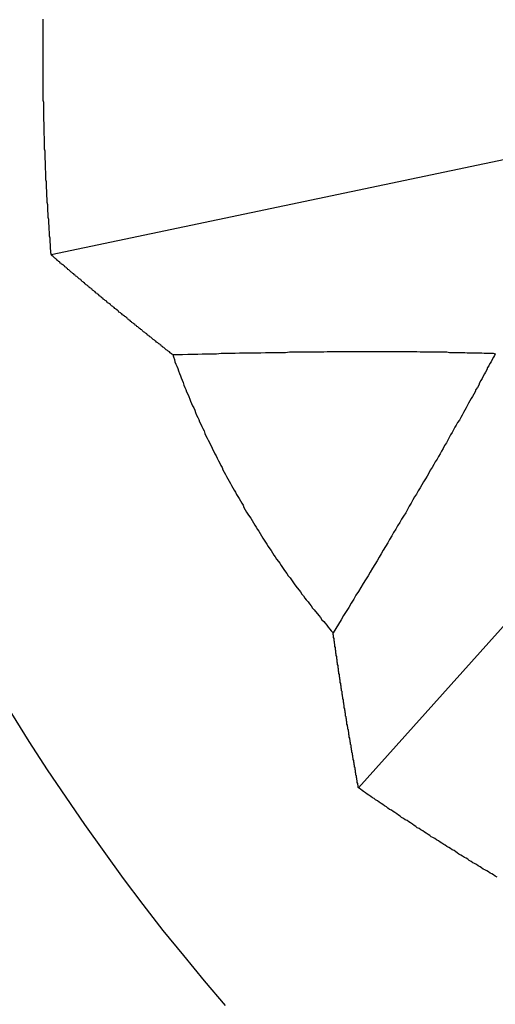
# Model space of a CAD drawing. Extents: x 0 to 9258, y 0 to 1124.
# Drawn here: x 966 to 967, y 237 to 239 of the extents above; entities that cross this region are included whole.
import ezdxf

# ---------------------------------------------------------------- set-up
doc = ezdxf.new("R2010")
doc.units = 0
doc.header["$LTSCALE"] = 3
doc.layers.add('VISIBLE__ISO_', color=7, linetype='CONTINUOUS')

msp = doc.modelspace()

# ---------------------------------------------------------------- linework, layer by layer
at = {"layer": 'VISIBLE__ISO_'}
for p, q in [((967.0076, 238.9535), (965.5836, 238.6543)), ((966.2698, 237.4657), (967.2409, 238.5492))]:
    msp.add_line(p, q, dxfattribs=at)
for points in [[(965.584, 238.654, 0), (965.583, 238.659, 0), (965.583, 238.664, 0), (965.582, 238.668, 0), (965.582, 238.673, 0), (965.582, 238.678, 0), (965.581, 238.682, 0), (965.581, 238.687, 0), (965.581, 238.692, 0), (965.58, 238.696, 0), (965.58, 238.701, 0), (965.58, 238.706, 0), (965.579, 238.71, 0), (965.579, 238.715, 0), (965.579, 238.72, 0), (965.578, 238.724, 0), (965.578, 238.729, 0), (965.578, 238.733, 0), (965.577, 238.738, 0), (965.577, 238.743, 0), (965.577, 238.747, 0), (965.576, 238.752, 0), (965.576, 238.757, 0), (965.576, 238.761, 0), (965.576, 238.766, 0), (965.575, 238.771, 0), (965.575, 238.775, 0), (965.575, 238.78, 0), (965.574, 238.785, 0), (965.574, 238.789, 0), (965.574, 238.794, 0), (965.574, 238.798, 0), (965.573, 238.803, 0), (965.573, 238.808, 0), (965.573, 238.812, 0), (965.573, 238.817, 0), (965.572, 238.822, 0), (965.572, 238.826, 0), (965.572, 238.831, 0), (965.572, 238.835, 0), (965.572, 238.84, 0), (965.571, 238.845, 0), (965.571, 238.849, 0), (965.571, 238.854, 0), (965.571, 238.858, 0), (965.571, 238.863, 0), (965.57, 238.868, 0), (965.57, 238.872, 0), (965.57, 238.877, 0), (965.57, 238.881, 0), (965.57, 238.886, 0), (965.569, 238.89, 0), (965.569, 238.895, 0), (965.569, 238.9, 0), (965.569, 238.904, 0), (965.569, 238.909, 0), (965.569, 238.913, 0), (965.569, 238.918, 0), (965.568, 238.922, 0), (965.568, 238.927, 0), (965.568, 238.931, 0), (965.568, 238.936, 0), (965.568, 238.94, 0), (965.568, 238.945, 0), (965.568, 238.949, 0), (965.567, 238.954, 0), (965.567, 238.959, 0), (965.567, 238.963, 0), (965.567, 238.968, 0), (965.567, 238.972, 0), (965.567, 238.977, 0), (965.567, 238.981, 0), (965.567, 238.985, 0), (965.567, 238.99, 0), (965.567, 238.994, 0), (965.566, 238.999, 0), (965.566, 239.003, 0), (965.566, 239.008, 0), (965.566, 239.012, 0), (965.566, 239.017, 0), (965.566, 239.021, 0), (965.566, 239.026, 0), (965.566, 239.03, 0), (965.566, 239.034, 0), (965.566, 239.039, 0), (965.566, 239.043, 0), (965.566, 239.048, 0), (965.566, 239.052, 0), (965.566, 239.057, 0), (965.566, 239.061, 0), (965.566, 239.065, 0), (965.566, 239.07, 0), (965.566, 239.074, 0), (965.566, 239.078, 0), (965.566, 239.083, 0), (965.566, 239.087, 0), (965.566, 239.092, 0), (965.566, 239.096, 0), (965.566, 239.1, 0), (965.566, 239.105, 0), (965.566, 239.109, 0), (965.566, 239.113, 0), (965.566, 239.118, 0), (965.566, 239.122, 0), (965.566, 239.127, 0), (965.566, 239.131, 0), (965.566, 239.136, 0), (965.566, 239.14, 0), (965.566, 239.144, 0), (965.566, 239.149, 0), (965.566, 239.153, 0), (965.566, 239.158, 0), (965.566, 239.162, 0), (965.566, 239.167, 0), (965.566, 239.171, 0), (965.566, 239.176, 0), (965.566, 239.18, 0)], [(965.855, 238.432, 0), (965.853, 238.433, 0), (965.852, 238.434, 0), (965.85, 238.435, 0), (965.849, 238.436, 0), (965.848, 238.438, 0), (965.846, 238.439, 0), (965.845, 238.44, 0), (965.843, 238.441, 0), (965.842, 238.442, 0), (965.84, 238.443, 0), (965.839, 238.444, 0), (965.837, 238.446, 0), (965.836, 238.447, 0), (965.835, 238.448, 0), (965.833, 238.449, 0), (965.832, 238.45, 0), (965.83, 238.451, 0), (965.829, 238.452, 0), (965.827, 238.454, 0), (965.826, 238.455, 0), (965.824, 238.456, 0), (965.823, 238.457, 0), (965.822, 238.458, 0), (965.82, 238.459, 0), (965.819, 238.46, 0), (965.817, 238.462, 0), (965.816, 238.463, 0), (965.814, 238.464, 0), (965.813, 238.465, 0), (965.811, 238.466, 0), (965.81, 238.467, 0), (965.809, 238.468, 0), (965.807, 238.47, 0), (965.806, 238.471, 0), (965.804, 238.472, 0), (965.803, 238.473, 0), (965.801, 238.474, 0), (965.8, 238.475, 0), (965.798, 238.476, 0), (965.797, 238.478, 0), (965.796, 238.479, 0), (965.794, 238.48, 0), (965.793, 238.481, 0), (965.791, 238.482, 0), (965.79, 238.483, 0), (965.788, 238.484, 0), (965.787, 238.486, 0), (965.786, 238.487, 0), (965.784, 238.488, 0), (965.783, 238.489, 0), (965.781, 238.49, 0), (965.78, 238.491, 0), (965.778, 238.493, 0), (965.777, 238.494, 0), (965.775, 238.495, 0), (965.774, 238.496, 0), (965.773, 238.497, 0), (965.771, 238.498, 0), (965.77, 238.499, 0), (965.768, 238.501, 0), (965.767, 238.502, 0), (965.765, 238.503, 0), (965.764, 238.504, 0), (965.763, 238.505, 0), (965.761, 238.506, 0), (965.76, 238.508, 0), (965.758, 238.509, 0), (965.757, 238.51, 0), (965.755, 238.511, 0), (965.754, 238.512, 0), (965.753, 238.513, 0), (965.751, 238.515, 0), (965.75, 238.516, 0), (965.748, 238.517, 0), (965.747, 238.518, 0), (965.745, 238.519, 0), (965.744, 238.52, 0), (965.743, 238.521, 0), (965.741, 238.523, 0), (965.74, 238.524, 0), (965.738, 238.525, 0), (965.737, 238.526, 0), (965.735, 238.527, 0), (965.734, 238.528, 0), (965.733, 238.53, 0), (965.731, 238.531, 0), (965.73, 238.532, 0), (965.728, 238.533, 0), (965.727, 238.534, 0), (965.726, 238.535, 0), (965.724, 238.537, 0), (965.723, 238.538, 0), (965.721, 238.539, 0), (965.72, 238.54, 0), (965.718, 238.541, 0), (965.717, 238.542, 0), (965.716, 238.544, 0), (965.714, 238.545, 0), (965.713, 238.546, 0), (965.711, 238.547, 0), (965.71, 238.548, 0), (965.708, 238.549, 0), (965.707, 238.551, 0), (965.706, 238.552, 0), (965.704, 238.553, 0), (965.703, 238.554, 0), (965.701, 238.555, 0), (965.7, 238.556, 0), (965.699, 238.558, 0), (965.697, 238.559, 0), (965.696, 238.56, 0), (965.694, 238.561, 0), (965.693, 238.562, 0), (965.691, 238.563, 0), (965.69, 238.565, 0), (965.689, 238.566, 0), (965.687, 238.567, 0), (965.686, 238.568, 0), (965.684, 238.569, 0), (965.683, 238.57, 0), (965.682, 238.572, 0), (965.68, 238.573, 0), (965.679, 238.574, 0), (965.677, 238.575, 0), (965.676, 238.576, 0), (965.675, 238.577, 0), (965.673, 238.579, 0), (965.672, 238.58, 0), (965.67, 238.581, 0), (965.669, 238.582, 0), (965.667, 238.583, 0), (965.666, 238.585, 0), (965.665, 238.586, 0), (965.663, 238.587, 0), (965.662, 238.588, 0), (965.66, 238.589, 0), (965.659, 238.59, 0), (965.658, 238.592, 0), (965.656, 238.593, 0), (965.655, 238.594, 0), (965.653, 238.595, 0), (965.652, 238.596, 0), (965.651, 238.597, 0), (965.649, 238.599, 0), (965.648, 238.6, 0), (965.646, 238.601, 0), (965.645, 238.602, 0), (965.644, 238.603, 0), (965.642, 238.605, 0), (965.641, 238.606, 0), (965.639, 238.607, 0), (965.638, 238.608, 0), (965.637, 238.609, 0), (965.635, 238.61, 0), (965.634, 238.612, 0), (965.632, 238.613, 0), (965.631, 238.614, 0), (965.63, 238.615, 0), (965.628, 238.616, 0), (965.627, 238.617, 0), (965.625, 238.619, 0), (965.624, 238.62, 0), (965.623, 238.621, 0), (965.621, 238.622, 0), (965.62, 238.623, 0), (965.618, 238.625, 0), (965.617, 238.626, 0), (965.616, 238.627, 0), (965.614, 238.628, 0), (965.613, 238.629, 0), (965.611, 238.631, 0), (965.61, 238.632, 0), (965.609, 238.633, 0), (965.607, 238.634, 0), (965.606, 238.635, 0), (965.604, 238.636, 0), (965.603, 238.638, 0), (965.602, 238.639, 0), (965.6, 238.64, 0), (965.599, 238.641, 0), (965.597, 238.642, 0), (965.596, 238.644, 0), (965.595, 238.645, 0), (965.593, 238.646, 0), (965.592, 238.647, 0), (965.591, 238.648, 0), (965.589, 238.65, 0), (965.588, 238.651, 0), (965.586, 238.652, 0), (965.585, 238.653, 0), (965.584, 238.654, 0)], [(965.855, 238.432, 0), (965.866, 238.432, 0), (965.877, 238.432, 0), (965.889, 238.433, 0), (965.9, 238.433, 0), (965.911, 238.433, 0), (965.921, 238.434, 0), (965.932, 238.434, 0), (965.943, 238.434, 0), (965.953, 238.434, 0), (965.963, 238.435, 0), (965.974, 238.435, 0), (965.984, 238.435, 0), (965.994, 238.435, 0), (966.004, 238.436, 0), (966.014, 238.436, 0), (966.023, 238.436, 0), (966.033, 238.436, 0), (966.043, 238.436, 0), (966.052, 238.436, 0), (966.062, 238.437, 0), (966.071, 238.437, 0), (966.08, 238.437, 0), (966.089, 238.437, 0), (966.098, 238.437, 0), (966.107, 238.437, 0), (966.116, 238.438, 0), (966.125, 238.438, 0), (966.134, 238.438, 0), (966.142, 238.438, 0), (966.151, 238.438, 0), (966.159, 238.438, 0), (966.168, 238.438, 0), (966.176, 238.438, 0), (966.184, 238.438, 0), (966.192, 238.438, 0), (966.2, 238.439, 0), (966.208, 238.439, 0), (966.216, 238.439, 0), (966.224, 238.439, 0), (966.232, 238.439, 0), (966.24, 238.439, 0), (966.247, 238.439, 0), (966.255, 238.439, 0), (966.262, 238.439, 0), (966.27, 238.439, 0), (966.277, 238.439, 0), (966.285, 238.439, 0), (966.292, 238.439, 0), (966.299, 238.439, 0), (966.306, 238.439, 0), (966.313, 238.439, 0), (966.32, 238.439, 0), (966.327, 238.439, 0), (966.334, 238.439, 0), (966.341, 238.439, 0), (966.348, 238.439, 0), (966.355, 238.439, 0), (966.361, 238.439, 0), (966.368, 238.439, 0), (966.375, 238.439, 0), (966.381, 238.439, 0), (966.388, 238.439, 0), (966.394, 238.439, 0), (966.4, 238.439, 0), (966.407, 238.438, 0), (966.413, 238.438, 0), (966.419, 238.438, 0), (966.425, 238.438, 0), (966.432, 238.438, 0), (966.438, 238.438, 0), (966.444, 238.438, 0), (966.45, 238.438, 0), (966.456, 238.438, 0), (966.461, 238.438, 0), (966.467, 238.438, 0), (966.473, 238.437, 0), (966.479, 238.437, 0), (966.485, 238.437, 0), (966.49, 238.437, 0), (966.496, 238.437, 0), (966.501, 238.437, 0), (966.507, 238.437, 0), (966.512, 238.436, 0), (966.518, 238.436, 0), (966.523, 238.436, 0), (966.529, 238.436, 0), (966.534, 238.436, 0), (966.539, 238.436, 0), (966.545, 238.436, 0), (966.55, 238.435, 0), (966.555, 238.435, 0), (966.56, 238.435, 0), (966.565, 238.435, 0), (966.57, 238.435, 0), (966.575, 238.434, 0)], [(965.855, 238.432, 0), (965.857, 238.427, 0), (965.859, 238.421, 0), (965.86, 238.416, 0), (965.862, 238.411, 0), (965.864, 238.406, 0), (965.866, 238.401, 0), (965.868, 238.396, 0), (965.87, 238.39, 0), (965.872, 238.385, 0), (965.874, 238.38, 0), (965.876, 238.375, 0), (965.878, 238.37, 0), (965.88, 238.364, 0), (965.882, 238.359, 0), (965.884, 238.354, 0), (965.886, 238.349, 0), (965.889, 238.344, 0), (965.891, 238.339, 0), (965.893, 238.333, 0), (965.895, 238.328, 0), (965.897, 238.323, 0), (965.899, 238.318, 0), (965.902, 238.313, 0), (965.904, 238.308, 0), (965.906, 238.303, 0), (965.908, 238.297, 0), (965.911, 238.292, 0), (965.913, 238.287, 0), (965.915, 238.282, 0), (965.918, 238.277, 0), (965.92, 238.272, 0), (965.922, 238.267, 0), (965.925, 238.262, 0), (965.927, 238.256, 0), (965.929, 238.251, 0), (965.932, 238.246, 0), (965.934, 238.241, 0), (965.937, 238.236, 0), (965.939, 238.231, 0), (965.942, 238.226, 0), (965.944, 238.221, 0), (965.947, 238.216, 0), (965.949, 238.211, 0), (965.952, 238.206, 0), (965.954, 238.201, 0), (965.957, 238.195, 0), (965.96, 238.19, 0), (965.962, 238.185, 0), (965.965, 238.18, 0), (965.967, 238.175, 0), (965.97, 238.17, 0), (965.973, 238.165, 0), (965.975, 238.16, 0), (965.978, 238.155, 0), (965.981, 238.15, 0), (965.984, 238.145, 0), (965.986, 238.14, 0), (965.989, 238.135, 0), (965.992, 238.13, 0), (965.995, 238.125, 0), (965.997, 238.12, 0), (966, 238.116, 0), (966.003, 238.111, 0), (966.006, 238.106, 0), (966.009, 238.101, 0), (966.012, 238.096, 0), (966.014, 238.091, 0), (966.017, 238.086, 0), (966.02, 238.081, 0), (966.023, 238.076, 0), (966.026, 238.071, 0), (966.029, 238.067, 0), (966.032, 238.062, 0), (966.035, 238.057, 0), (966.038, 238.052, 0), (966.041, 238.047, 0), (966.044, 238.042, 0), (966.047, 238.038, 0), (966.05, 238.033, 0), (966.053, 238.028, 0), (966.056, 238.023, 0), (966.059, 238.018, 0), (966.062, 238.014, 0), (966.065, 238.009, 0), (966.068, 238.004, 0), (966.072, 237.999, 0), (966.075, 237.995, 0), (966.078, 237.99, 0), (966.081, 237.985, 0), (966.084, 237.981, 0), (966.087, 237.976, 0), (966.091, 237.971, 0), (966.094, 237.967, 0), (966.097, 237.962, 0), (966.1, 237.957, 0), (966.103, 237.953, 0), (966.107, 237.948, 0), (966.11, 237.944, 0), (966.113, 237.939, 0), (966.117, 237.934, 0), (966.12, 237.93, 0), (966.123, 237.925, 0), (966.126, 237.921, 0), (966.13, 237.916, 0), (966.133, 237.912, 0), (966.137, 237.907, 0), (966.14, 237.903, 0), (966.143, 237.898, 0), (966.147, 237.894, 0), (966.15, 237.889, 0), (966.153, 237.885, 0), (966.157, 237.881, 0), (966.16, 237.876, 0), (966.164, 237.872, 0), (966.167, 237.867, 0), (966.171, 237.863, 0), (966.174, 237.859, 0), (966.178, 237.854, 0), (966.181, 237.85, 0), (966.185, 237.846, 0), (966.188, 237.841, 0), (966.192, 237.837, 0), (966.195, 237.833, 0), (966.199, 237.829, 0), (966.202, 237.824, 0), (966.206, 237.82, 0), (966.209, 237.816, 0), (966.213, 237.812, 0)], [(966.575, 238.434, 0), (966.573, 238.43, 0), (966.571, 238.426, 0), (966.568, 238.421, 0), (966.566, 238.416, 0), (966.563, 238.412, 0), (966.561, 238.407, 0), (966.558, 238.403, 0), (966.556, 238.398, 0), (966.553, 238.393, 0), (966.551, 238.389, 0), (966.548, 238.384, 0), (966.546, 238.379, 0), (966.543, 238.374, 0), (966.54, 238.369, 0), (966.538, 238.364, 0), (966.535, 238.359, 0), (966.532, 238.354, 0), (966.53, 238.349, 0), (966.527, 238.344, 0), (966.524, 238.339, 0), (966.521, 238.334, 0), (966.518, 238.329, 0), (966.515, 238.324, 0), (966.513, 238.319, 0), (966.51, 238.313, 0), (966.507, 238.308, 0), (966.504, 238.303, 0), (966.501, 238.297, 0), (966.498, 238.292, 0), (966.495, 238.286, 0), (966.491, 238.281, 0), (966.488, 238.275, 0), (966.485, 238.27, 0), (966.482, 238.264, 0), (966.479, 238.258, 0), (966.475, 238.253, 0), (966.472, 238.247, 0), (966.469, 238.241, 0), (966.466, 238.235, 0), (966.462, 238.229, 0), (966.459, 238.223, 0), (966.455, 238.217, 0), (966.452, 238.211, 0), (966.448, 238.205, 0), (966.445, 238.199, 0), (966.441, 238.193, 0), (966.438, 238.187, 0), (966.434, 238.18, 0), (966.43, 238.174, 0), (966.427, 238.168, 0), (966.423, 238.161, 0), (966.419, 238.155, 0), (966.415, 238.148, 0), (966.411, 238.142, 0), (966.407, 238.135, 0), (966.403, 238.128, 0), (966.399, 238.121, 0), (966.395, 238.115, 0), (966.391, 238.108, 0), (966.387, 238.101, 0), (966.383, 238.094, 0), (966.379, 238.087, 0), (966.375, 238.079, 0), (966.37, 238.072, 0), (966.366, 238.065, 0), (966.362, 238.058, 0), (966.357, 238.05, 0), (966.353, 238.043, 0), (966.348, 238.035, 0), (966.344, 238.028, 0), (966.339, 238.02, 0), (966.335, 238.012, 0), (966.33, 238.004, 0), (966.325, 237.996, 0), (966.32, 237.988, 0), (966.316, 237.98, 0), (966.311, 237.972, 0), (966.306, 237.964, 0), (966.301, 237.956, 0), (966.296, 237.947, 0), (966.291, 237.939, 0), (966.285, 237.93, 0), (966.28, 237.922, 0), (966.275, 237.913, 0), (966.27, 237.904, 0), (966.264, 237.896, 0), (966.259, 237.887, 0), (966.253, 237.878, 0), (966.248, 237.868, 0), (966.242, 237.859, 0), (966.236, 237.85, 0), (966.231, 237.841, 0), (966.225, 237.831, 0), (966.219, 237.821, 0), (966.213, 237.812, 0)], [(966.27, 237.466, 0), (966.269, 237.467, 0), (966.269, 237.469, 0), (966.269, 237.471, 0), (966.268, 237.473, 0), (966.268, 237.475, 0), (966.268, 237.476, 0), (966.267, 237.478, 0), (966.267, 237.48, 0), (966.267, 237.482, 0), (966.266, 237.484, 0), (966.266, 237.485, 0), (966.266, 237.487, 0), (966.265, 237.489, 0), (966.265, 237.491, 0), (966.265, 237.493, 0), (966.264, 237.494, 0), (966.264, 237.496, 0), (966.264, 237.498, 0), (966.263, 237.5, 0), (966.263, 237.502, 0), (966.263, 237.503, 0), (966.263, 237.505, 0), (966.262, 237.507, 0), (966.262, 237.509, 0), (966.262, 237.511, 0), (966.261, 237.512, 0), (966.261, 237.514, 0), (966.261, 237.516, 0), (966.26, 237.518, 0), (966.26, 237.52, 0), (966.26, 237.521, 0), (966.259, 237.523, 0), (966.259, 237.525, 0), (966.259, 237.527, 0), (966.258, 237.529, 0), (966.258, 237.53, 0), (966.258, 237.532, 0), (966.257, 237.534, 0), (966.257, 237.536, 0), (966.257, 237.538, 0), (966.256, 237.539, 0), (966.256, 237.541, 0), (966.256, 237.543, 0), (966.255, 237.545, 0), (966.255, 237.547, 0), (966.255, 237.549, 0), (966.254, 237.55, 0), (966.254, 237.552, 0), (966.254, 237.554, 0), (966.253, 237.556, 0), (966.253, 237.558, 0), (966.253, 237.559, 0), (966.253, 237.561, 0), (966.252, 237.563, 0), (966.252, 237.565, 0), (966.252, 237.567, 0), (966.251, 237.568, 0), (966.251, 237.57, 0), (966.251, 237.572, 0), (966.25, 237.574, 0), (966.25, 237.576, 0), (966.25, 237.577, 0), (966.249, 237.579, 0), (966.249, 237.581, 0), (966.249, 237.583, 0), (966.248, 237.585, 0), (966.248, 237.586, 0), (966.248, 237.588, 0), (966.248, 237.59, 0), (966.247, 237.592, 0), (966.247, 237.594, 0), (966.247, 237.595, 0), (966.246, 237.597, 0), (966.246, 237.599, 0), (966.246, 237.601, 0), (966.245, 237.603, 0), (966.245, 237.605, 0), (966.245, 237.606, 0), (966.244, 237.608, 0), (966.244, 237.61, 0), (966.244, 237.612, 0), (966.244, 237.614, 0), (966.243, 237.615, 0), (966.243, 237.617, 0), (966.243, 237.619, 0), (966.242, 237.621, 0), (966.242, 237.623, 0), (966.242, 237.624, 0), (966.241, 237.626, 0), (966.241, 237.628, 0), (966.241, 237.63, 0), (966.241, 237.632, 0), (966.24, 237.634, 0), (966.24, 237.635, 0), (966.24, 237.637, 0), (966.239, 237.639, 0), (966.239, 237.641, 0), (966.239, 237.643, 0), (966.238, 237.644, 0), (966.238, 237.646, 0), (966.238, 237.648, 0), (966.238, 237.65, 0), (966.237, 237.652, 0), (966.237, 237.653, 0), (966.237, 237.655, 0), (966.236, 237.657, 0), (966.236, 237.659, 0), (966.236, 237.661, 0), (966.236, 237.663, 0), (966.235, 237.664, 0), (966.235, 237.666, 0), (966.235, 237.668, 0), (966.234, 237.67, 0), (966.234, 237.672, 0), (966.234, 237.673, 0), (966.233, 237.675, 0), (966.233, 237.677, 0), (966.233, 237.679, 0), (966.233, 237.681, 0), (966.232, 237.682, 0), (966.232, 237.684, 0), (966.232, 237.686, 0), (966.231, 237.688, 0), (966.231, 237.69, 0), (966.231, 237.692, 0), (966.231, 237.693, 0), (966.23, 237.695, 0), (966.23, 237.697, 0), (966.23, 237.699, 0), (966.229, 237.701, 0), (966.229, 237.702, 0), (966.229, 237.704, 0), (966.229, 237.706, 0), (966.228, 237.708, 0), (966.228, 237.71, 0), (966.228, 237.712, 0), (966.227, 237.713, 0), (966.227, 237.715, 0), (966.227, 237.717, 0), (966.227, 237.719, 0), (966.226, 237.721, 0), (966.226, 237.722, 0), (966.226, 237.724, 0), (966.225, 237.726, 0), (966.225, 237.728, 0), (966.225, 237.73, 0), (966.225, 237.732, 0), (966.224, 237.733, 0), (966.224, 237.735, 0), (966.224, 237.737, 0), (966.224, 237.739, 0), (966.223, 237.741, 0), (966.223, 237.742, 0), (966.223, 237.744, 0), (966.222, 237.746, 0), (966.222, 237.748, 0), (966.222, 237.75, 0), (966.222, 237.752, 0), (966.221, 237.753, 0), (966.221, 237.755, 0), (966.221, 237.757, 0), (966.221, 237.759, 0), (966.22, 237.761, 0), (966.22, 237.763, 0), (966.22, 237.764, 0), (966.219, 237.766, 0), (966.219, 237.768, 0), (966.219, 237.77, 0), (966.219, 237.772, 0), (966.218, 237.773, 0), (966.218, 237.775, 0), (966.218, 237.777, 0), (966.218, 237.779, 0), (966.217, 237.781, 0), (966.217, 237.783, 0), (966.217, 237.784, 0), (966.217, 237.786, 0), (966.216, 237.788, 0), (966.216, 237.79, 0), (966.216, 237.792, 0), (966.215, 237.793, 0), (966.215, 237.795, 0), (966.215, 237.797, 0), (966.215, 237.799, 0), (966.214, 237.801, 0), (966.214, 237.803, 0), (966.214, 237.804, 0), (966.214, 237.806, 0), (966.213, 237.808, 0), (966.213, 237.81, 0), (966.213, 237.812, 0)], [(965.495, 237.632, 0), (965.534, 237.569, 0), (965.575, 237.506, 0), (965.616, 237.445, 0), (965.658, 237.384, 0), (965.701, 237.324, 0), (965.744, 237.264, 0), (965.788, 237.206, 0), (965.833, 237.148, 0), (965.879, 237.092, 0), (965.925, 237.036, 0), (965.972, 236.981, 0)], [(966.579, 237.267, 0), (966.575, 237.269, 0), (966.571, 237.272, 0), (966.567, 237.274, 0), (966.564, 237.276, 0), (966.56, 237.279, 0), (966.556, 237.281, 0), (966.552, 237.283, 0), (966.548, 237.285, 0), (966.544, 237.288, 0), (966.541, 237.29, 0), (966.537, 237.292, 0), (966.533, 237.295, 0), (966.529, 237.297, 0), (966.525, 237.299, 0), (966.521, 237.302, 0), (966.517, 237.304, 0), (966.514, 237.307, 0), (966.51, 237.309, 0), (966.506, 237.311, 0), (966.502, 237.314, 0), (966.498, 237.316, 0), (966.494, 237.318, 0), (966.49, 237.321, 0), (966.487, 237.323, 0), (966.483, 237.326, 0), (966.479, 237.328, 0), (966.475, 237.331, 0), (966.471, 237.333, 0), (966.467, 237.335, 0), (966.463, 237.338, 0), (966.46, 237.34, 0), (966.456, 237.343, 0), (966.452, 237.345, 0), (966.448, 237.348, 0), (966.444, 237.35, 0), (966.44, 237.353, 0), (966.436, 237.355, 0), (966.432, 237.357, 0), (966.429, 237.36, 0), (966.425, 237.362, 0), (966.421, 237.365, 0), (966.417, 237.367, 0), (966.413, 237.37, 0), (966.409, 237.372, 0), (966.405, 237.375, 0), (966.401, 237.377, 0), (966.398, 237.38, 0), (966.394, 237.382, 0), (966.39, 237.385, 0), (966.386, 237.388, 0), (966.382, 237.39, 0), (966.378, 237.393, 0), (966.374, 237.395, 0), (966.37, 237.398, 0), (966.366, 237.4, 0), (966.363, 237.403, 0), (966.359, 237.405, 0), (966.355, 237.408, 0), (966.351, 237.411, 0), (966.347, 237.413, 0), (966.343, 237.416, 0), (966.339, 237.418, 0), (966.335, 237.421, 0), (966.332, 237.424, 0), (966.328, 237.426, 0), (966.324, 237.429, 0), (966.32, 237.431, 0), (966.316, 237.434, 0), (966.312, 237.437, 0), (966.308, 237.439, 0), (966.305, 237.442, 0), (966.301, 237.444, 0), (966.297, 237.447, 0), (966.293, 237.45, 0), (966.289, 237.452, 0), (966.285, 237.455, 0), (966.281, 237.458, 0), (966.278, 237.46, 0), (966.274, 237.463, 0), (966.27, 237.466, 0)]]:
    msp.add_polyline3d(points, dxfattribs=at)

doc.saveas('drawing.dxf')
